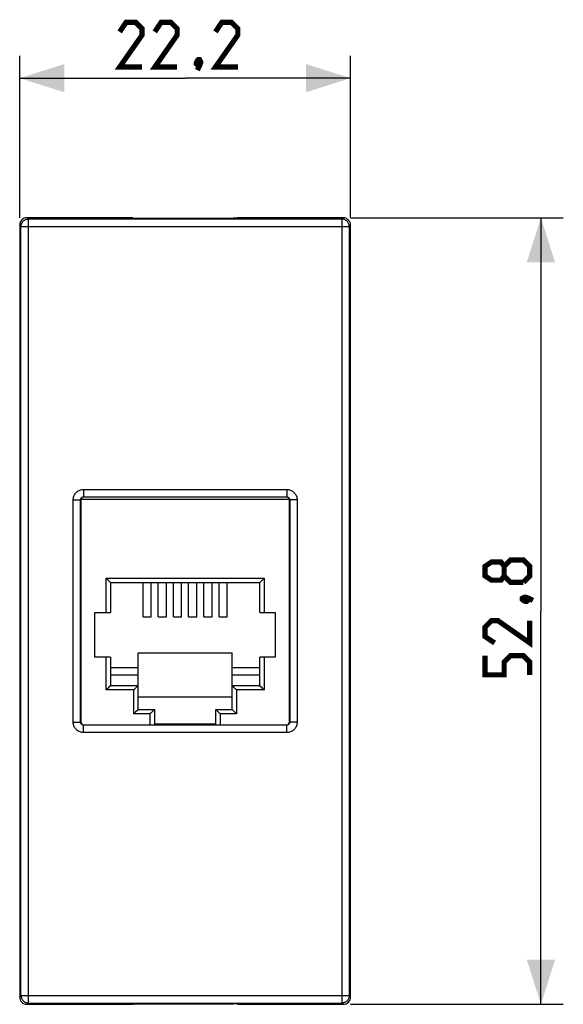
# Model space of a CAD drawing. Units: millimetres. Extents: x 107.4 to 182.7, y 75.4 to 149.8.
# Drawn here: x 146.3 to 182.7, y 75.4 to 141.5 of the extents above; entities that cross this region are included whole.
import ezdxf

# ---------------------------------------------------------------- set-up
doc = ezdxf.new("R2010")
doc.units = ezdxf.units.MM
doc.header["$LTSCALE"] = 16.335
doc.layers.get('0').update_dxf_attribs({"linetype": 'CONTINUOUS'})
for name, color, linetype in [('IMPORT_IGES', 7, 'CONTINUOUS'), ('LAY0001', 7, 'CONTINUOUS'), ('RACCORDO', 7, 'CONTINUOUS')]:
    doc.layers.add(name, color=color, linetype=linetype)
doc.styles.get("Standard").update_dxf_attribs({"font": 'txt', "width": 0.8})
doc.dimstyles.new('DIMSTYLE_1', dxfattribs={"dimtxt": 3, "dimasz": 3, "dimexe": 1.5, "dimexo": 0.5, "dimgap": 0.75, "dimtad": 1, "dimtxsty": 'STANDARD', "dimblk": '_FILLED', "dimblk1": '_FILLED', "dimblk2": '_FILLED', "dimcen": 0.09, "dimazin": 2, "dimtfac": 1, "dimtofl": 0, "dimtmove": 0, "dimatfit": 3, "dimldrblk": '_FILLED', "dimfxl": 1, "dimtolj": 1, "dimarcsym": 0})

# ---------------------------------------------------------------- blocks, each defined once
blk = doc.blocks.new('_FILLED')
at = {"color": 0, "linetype": 'BYBLOCK'}
blk.add_solid([(0, 0), (-1, 0.317), (-1, -0.317)], dxfattribs=at)
blk = doc.blocks.new('*D2')
at = {"color": 7, "linetype": 'CONTINUOUS'}
for p, q in [((146.27, 128.176), (146.27, 139.044)), ((168.47, 128.176), (168.47, 139.044)), ((146.27, 137.544), (157.37, 137.544)), ((168.47, 137.544), (157.37, 137.544))]:
    blk.add_line(p, q, dxfattribs=at)
at = {"color": 7, "linetype": 'CONTINUOUS', "xscale": 3, "yscale": 3, "zscale": 3, "rotation": 180}
blk.add_blockref('_FILLED', (146.27, 137.544), dxfattribs=at)
at = {"color": 7, "linetype": 'CONTINUOUS', "xscale": 3, "yscale": 3, "zscale": 3}
blk.add_blockref('_FILLED', (168.47, 137.544), dxfattribs=at)
blk = doc.blocks.new('*D3')
at = {"color": 7, "linetype": 'CONTINUOUS'}
for p, q in [((168.47, 128.176), (182.74, 128.176)), ((181.24, 128.176), (181.24, 101.776)), ((181.24, 75.376), (181.24, 101.776)), ((168.47, 75.376), (182.74, 75.376))]:
    blk.add_line(p, q, dxfattribs=at)
at = {"color": 7, "linetype": 'CONTINUOUS', "xscale": 3, "yscale": 3, "zscale": 3}
for p, rotation in [((181.24, 128.176), 90), ((181.24, 75.376), 270)]:
    blk.add_blockref('_FILLED', p, dxfattribs=dict(at, rotation=rotation))

msp = doc.modelspace()

# ---------------------------------------------------------------- linework, layer by layer
at = {"color": 7, "linetype": 'CONTINUOUS', "const_width": 0.35}
for points in [[(154.477, 138.294), (152.977, 138.294), (154.477, 140.437), (154.477, 140.865), (154.048, 141.294), (153.405, 141.294), (152.977, 140.651)], [(156.834, 138.294), (155.334, 138.294), (156.834, 140.437), (156.834, 140.865), (156.405, 141.294), (155.762, 141.294), (155.334, 140.651)], [(160.905, 138.294), (159.405, 138.294), (160.905, 140.437), (160.905, 140.865), (160.477, 141.294), (159.834, 141.294), (159.405, 140.651)], [(158.334, 138.794), (158.405, 138.651), (158.405, 138.58), (158.262, 138.437), (158.191, 138.437), (158.12, 138.508), (158.12, 138.58), (158.191, 138.723), (158.262, 138.794), (158.334, 138.794)], [(158.405, 138.58), (158.334, 138.365), (158.191, 138.08)], [(178.776, 104.133), (178.562, 103.847), (177.919, 103.847), (177.49, 104.133), (177.49, 104.776), (177.919, 105.061), (178.562, 105.061), (178.776, 104.776), (179.205, 105.204), (180.062, 105.204), (180.49, 104.776), (180.49, 104.133), (180.062, 103.704)], [(180.062, 103.704), (179.205, 103.704), (178.776, 104.133), (178.776, 104.776)], [(179.99, 102.633), (180.133, 102.704), (180.205, 102.704), (180.348, 102.561), (180.348, 102.49), (180.276, 102.419), (180.205, 102.419), (180.062, 102.49), (179.99, 102.561), (179.99, 102.633)], [(180.205, 102.704), (180.419, 102.633), (180.705, 102.49)], [(180.49, 101.133), (180.49, 99.633), (178.348, 101.133), (177.919, 101.133), (177.49, 100.704), (177.49, 100.061), (178.133, 99.633)], [(180.49, 97.49), (180.49, 98.347), (180.062, 98.776), (179.205, 98.776), (178.776, 98.347), (178.776, 97.49), (177.49, 97.49), (177.49, 98.776)]]:
    msp.add_lwpolyline(points, dxfattribs=at)
at = {"layer": 'IMPORT_IGES', "color": 7, "linetype": 'CONTINUOUS'}
for p, q in [((150.42, 109.276), (164.32, 109.276)), ((152.332, 103.713), (152.276, 103.769)), ((162.407, 103.713), (162.463, 103.769)), ((152.37, 103.676), (152.37, 101.676)), ((162.37, 103.676), (152.37, 103.676)), ((154.545, 101.376), (154.545, 103.676)), ((155.095, 101.376), (155.095, 103.676)), ((155.565, 101.376), (155.565, 103.676)), ((156.115, 101.376), (156.115, 103.676)), ((156.585, 101.376), (156.585, 103.676)), ((157.135, 101.376), (157.135, 103.676)), ((157.605, 101.376), (157.605, 103.676)), ((158.155, 101.376), (158.155, 103.676)), ((158.625, 101.376), (158.625, 103.676)), ((159.175, 101.376), (159.175, 103.676)), ((159.645, 101.376), (159.645, 103.676)), ((160.195, 101.376), (160.195, 103.676)), ((162.37, 101.676), (162.37, 103.676)), ((151.32, 98.676), (151.32, 101.676)), ((151.32, 101.676), (152.37, 101.676)), ((154.545, 101.376), (155.095, 101.376)), ((155.565, 101.376), (156.115, 101.376)), ((156.585, 101.376), (157.135, 101.376)), ((157.605, 101.376), (158.155, 101.376)), ((158.625, 101.376), (159.175, 101.376)), ((159.645, 101.376), (160.195, 101.376)), ((162.37, 101.676), (163.42, 101.676)), ((163.42, 101.676), (163.42, 98.676)), ((152.37, 98.676), (151.32, 98.676)), ((152.37, 98.676), (152.37, 96.776)), ((154.22, 95.176), (154.22, 98.976)), ((154.22, 98.976), (160.52, 98.976)), ((160.52, 95.176), (160.52, 98.976)), ((163.42, 98.676), (162.37, 98.676)), ((162.37, 96.776), (162.37, 98.676)), ((152.37, 97.976), (154.22, 97.976)), ((160.52, 97.976), (162.37, 97.976)), ((152.356, 96.762), (152.276, 96.682)), ((152.37, 96.776), (154.22, 96.776)), ((154.206, 96.762), (154.076, 96.632)), ((160.52, 96.776), (162.37, 96.776)), ((160.533, 96.762), (160.663, 96.632)), ((162.383, 96.762), (162.463, 96.682)), ((154.22, 96.007), (160.52, 96.007)), ((154.22, 95.176), (155.32, 95.176)), ((155.32, 95.176), (155.32, 94.126)), ((159.42, 95.176), (160.52, 95.176)), ((159.42, 94.126), (159.42, 95.176)), ((154.206, 95.162), (154.126, 95.082)), ((155.306, 95.162), (155.176, 95.032)), ((159.433, 95.162), (159.563, 95.032)), ((160.533, 95.162), (160.613, 95.082)), ((159.42, 94.176), (155.32, 94.176))]:
    msp.add_line(p, q, dxfattribs=at)
at = {"layer": 'IMPORT_IGES', "color": 250, "linetype": 'CONTINUOUS'}
for p, q in [((152.07, 101.676), (152.07, 103.976)), ((152.07, 103.976), (162.67, 103.976)), ((162.67, 103.976), (162.67, 101.676)), ((152.07, 96.476), (152.07, 98.676)), ((162.67, 98.676), (162.67, 96.476)), ((154.22, 97.476), (152.37, 97.476)), ((162.37, 97.476), (160.52, 97.476)), ((153.92, 96.476), (152.07, 96.476)), ((153.92, 94.876), (153.92, 96.476)), ((162.67, 96.476), (160.82, 96.476)), ((160.82, 96.476), (160.82, 94.876)), ((155.02, 94.876), (153.92, 94.876)), ((155.02, 94.126), (155.02, 94.876)), ((160.82, 94.876), (159.72, 94.876)), ((159.72, 94.876), (159.72, 94.126))]:
    msp.add_line(p, q, dxfattribs=at)
at = {"layer": 'IMPORT_IGES', "color": 7, "linetype": 'CONTINUOUS'}
for points in [[(152.198, 103.847), (152.168, 103.877), (152.137, 103.909), (152.104, 103.942), (152.07, 103.976)], [(152.276, 103.769), (152.252, 103.793), (152.198, 103.847)], [(162.463, 103.769), (162.487, 103.793), (162.541, 103.847)], [(162.541, 103.847), (162.571, 103.877), (162.603, 103.908), (162.636, 103.941), (162.67, 103.976)], [(152.37, 103.676), (152.368, 103.677), (152.363, 103.682), (152.356, 103.689), (152.332, 103.713)], [(162.37, 103.676), (162.371, 103.677), (162.376, 103.682), (162.383, 103.689), (162.407, 103.713)], [(152.198, 96.604), (152.168, 96.574), (152.136, 96.543), (152.103, 96.51), (152.07, 96.476)], [(152.276, 96.682), (152.252, 96.658), (152.198, 96.604)], [(152.37, 96.776), (152.368, 96.774), (152.363, 96.769), (152.356, 96.762)], [(154.076, 96.632), (154.048, 96.604), (154.018, 96.574), (153.987, 96.543), (153.954, 96.51), (153.92, 96.476)], [(154.22, 96.776), (154.218, 96.774), (154.213, 96.77), (154.206, 96.762)], [(160.52, 96.776), (160.521, 96.774), (160.526, 96.769), (160.533, 96.762)], [(160.663, 96.632), (160.691, 96.604), (160.721, 96.574), (160.753, 96.543), (160.786, 96.51), (160.82, 96.476)], [(162.37, 96.776), (162.371, 96.774), (162.376, 96.77), (162.383, 96.762)], [(162.463, 96.682), (162.487, 96.658), (162.541, 96.604)], [(162.541, 96.604), (162.571, 96.574), (162.602, 96.543), (162.635, 96.51), (162.67, 96.476)], [(154.22, 95.176), (154.218, 95.174), (154.213, 95.169), (154.206, 95.162)], [(155.32, 95.176), (155.318, 95.174), (155.313, 95.17), (155.306, 95.162)], [(159.42, 95.176), (159.421, 95.174), (159.426, 95.169), (159.433, 95.162)], [(160.52, 95.176), (160.521, 95.174), (160.526, 95.17), (160.533, 95.162)], [(154.048, 95.004), (154.018, 94.974), (153.986, 94.943), (153.953, 94.91), (153.92, 94.876)], [(154.126, 95.082), (154.102, 95.058), (154.048, 95.004)], [(155.176, 95.032), (155.148, 95.004), (155.118, 94.974), (155.087, 94.943), (155.054, 94.91), (155.02, 94.876)], [(159.563, 95.032), (159.591, 95.004), (159.621, 94.974), (159.653, 94.943), (159.686, 94.91), (159.72, 94.876)], [(160.613, 95.082), (160.637, 95.058), (160.691, 95.004)], [(160.691, 95.004), (160.721, 94.974), (160.752, 94.943), (160.785, 94.91), (160.82, 94.876)]]:
    msp.add_lwpolyline(points, dxfattribs=at)
for centre, start, end in [((150.42, 108.976), 90, 97.80714), ((164.32, 108.976), 81.4993, 90)]:
    msp.add_arc(centre, 0.3, start, end, dxfattribs=at)
at = {"layer": 'LAY0001', "color": 7, "linetype": 'CONTINUOUS'}
for p, q in [((146.27, 127.676), (146.27, 75.875)), ((153.86, 128.176), (146.769, 128.176)), ((153.86, 128.176), (154.12, 128.15)), ((154.12, 128.15), (160.62, 128.15)), ((160.879, 128.176), (160.62, 128.15)), ((167.97, 128.176), (160.879, 128.176)), ((168.47, 75.875), (168.47, 127.676)), ((146.769, 75.376), (153.86, 75.376)), ((153.86, 75.376), (154.12, 75.401)), ((154.12, 75.401), (160.62, 75.401)), ((160.879, 75.376), (160.62, 75.401)), ((160.879, 75.376), (167.97, 75.376))]:
    msp.add_line(p, q, dxfattribs=at)
at = {"layer": 'LAY0001', "color": 250, "linetype": 'CONTINUOUS'}
for p, q in [((146.356, 127.589), (146.27, 127.676)), ((146.356, 75.962), (146.356, 127.589)), ((146.356, 127.589), (168.383, 127.589)), ((146.856, 128.089), (146.769, 128.176)), ((146.856, 75.462), (146.856, 128.089)), ((167.883, 128.089), (146.856, 128.089)), ((167.97, 128.176), (167.883, 128.089)), ((167.883, 128.089), (167.883, 75.462)), ((168.47, 127.676), (168.383, 127.589)), ((168.383, 127.589), (168.383, 75.962)), ((146.27, 75.875), (146.356, 75.962)), ((146.356, 75.962), (168.383, 75.962)), ((146.769, 75.376), (146.856, 75.462)), ((146.856, 75.462), (167.883, 75.462)), ((167.883, 75.462), (167.97, 75.376)), ((168.383, 75.962), (168.47, 75.875))]:
    msp.add_line(p, q, dxfattribs=at)
for points in [[(146.356, 127.589), (146.359, 127.641), (146.367, 127.693), (146.381, 127.744), (146.4, 127.793), (146.424, 127.84), (146.452, 127.884), (146.485, 127.924), (146.523, 127.961), (146.563, 127.994), (146.608, 128.023), (146.654, 128.046), (146.703, 128.065), (146.753, 128.078), (146.805, 128.086), (146.856, 128.089)], [(168.383, 127.589), (168.38, 127.641), (168.372, 127.693), (168.358, 127.744), (168.339, 127.793), (168.315, 127.84), (168.287, 127.884), (168.254, 127.924), (168.216, 127.961), (168.176, 127.994), (168.132, 128.023), (168.085, 128.046), (168.036, 128.065), (167.986, 128.078), (167.934, 128.086), (167.883, 128.089)], [(146.356, 75.962), (146.359, 75.91), (146.367, 75.858), (146.381, 75.807), (146.4, 75.758), (146.424, 75.712), (146.452, 75.668), (146.486, 75.627), (146.523, 75.59), (146.563, 75.557), (146.608, 75.529), (146.654, 75.505), (146.703, 75.486), (146.753, 75.473), (146.805, 75.465), (146.856, 75.462)], [(168.383, 75.962), (168.38, 75.91), (168.372, 75.858), (168.358, 75.807), (168.339, 75.758), (168.315, 75.712), (168.287, 75.668), (168.254, 75.627), (168.216, 75.59), (168.176, 75.557), (168.132, 75.529), (168.085, 75.505), (168.036, 75.486), (167.986, 75.473), (167.934, 75.465), (167.883, 75.462)]]:
    msp.add_lwpolyline(points, dxfattribs=at)
at = {"layer": 'LAY0001', "color": 7, "linetype": 'CONTINUOUS'}
for centre, major_axis, start_param, end_param in [((146.77, 127.675), (0.354, -0.354), 2.356537, 3.926648), ((167.969, 127.675), (-0.354, -0.354), 2.356537, 3.926648), ((146.77, 75.876), (0.354, 0.354), 2.356537, 3.926648), ((167.969, 75.876), (-0.354, 0.354), -3.926648, -2.356537)]:
    msp.add_ellipse(centre, major_axis=major_axis, ratio=0.999315, start_param=start_param, end_param=end_param, dxfattribs=at)
at = {"layer": 'RACCORDO', "color": 250, "linetype": 'CONTINUOUS'}
for p, q in [((150.557, 109.938), (150.557, 109.438)), ((150.557, 109.938), (164.182, 109.938)), ((164.182, 109.938), (164.182, 109.438)), ((149.857, 94.313), (149.857, 109.238)), ((149.857, 109.238), (150.357, 109.238)), ((150.357, 94.313), (150.357, 109.238)), ((150.357, 109.238), (150.37, 109.226)), ((150.557, 109.438), (150.569, 109.426)), ((150.557, 109.438), (164.182, 109.438)), ((164.182, 109.438), (164.17, 109.426)), ((164.382, 109.238), (164.37, 109.226)), ((164.382, 109.238), (164.382, 94.313)), ((164.882, 109.238), (164.382, 109.238)), ((164.882, 109.238), (164.882, 94.313)), ((149.857, 94.313), (150.357, 94.313)), ((150.357, 94.313), (150.37, 94.326)), ((150.557, 94.113), (150.569, 94.126)), ((150.557, 93.613), (150.557, 94.113)), ((164.182, 94.113), (150.557, 94.113)), ((164.182, 94.113), (164.17, 94.126)), ((164.182, 93.613), (164.182, 94.113)), ((164.382, 94.313), (164.37, 94.326)), ((164.882, 94.313), (164.382, 94.313)), ((164.182, 93.613), (150.557, 93.613))]:
    msp.add_line(p, q, dxfattribs=at)
at = {"layer": 'RACCORDO', "color": 7, "linetype": 'CONTINUOUS'}
for p, q in [((150.37, 109.226), (150.37, 94.326)), ((164.17, 109.426), (150.569, 109.426)), ((164.37, 94.326), (164.37, 109.226)), ((150.569, 94.126), (164.17, 94.126))]:
    msp.add_line(p, q, dxfattribs=at)
at = {"layer": 'RACCORDO', "color": 250, "linetype": 'CONTINUOUS'}
for points in [[(149.857, 109.238), (149.86, 109.3), (149.868, 109.36), (149.881, 109.419), (149.899, 109.476), (149.922, 109.531), (149.949, 109.584), (149.981, 109.635), (150.017, 109.683), (150.057, 109.727), (150.1, 109.768), (150.147, 109.806), (150.198, 109.839), (150.252, 109.868), (150.31, 109.893), (150.369, 109.912), (150.43, 109.926), (150.493, 109.935), (150.557, 109.938)], [(164.182, 109.938), (164.244, 109.935), (164.304, 109.927), (164.363, 109.914), (164.42, 109.896), (164.475, 109.874), (164.528, 109.846), (164.579, 109.815), (164.627, 109.778), (164.671, 109.739), (164.712, 109.695), (164.749, 109.648), (164.783, 109.597), (164.812, 109.543), (164.837, 109.485), (164.856, 109.426), (164.87, 109.365), (164.879, 109.302), (164.882, 109.238)], [(150.357, 109.238), (150.358, 109.256), (150.36, 109.273), (150.364, 109.29), (150.369, 109.306), (150.375, 109.322), (150.383, 109.337), (150.392, 109.352), (150.403, 109.365), (150.414, 109.378), (150.427, 109.39), (150.44, 109.4), (150.454, 109.41), (150.47, 109.418), (150.486, 109.425), (150.503, 109.431), (150.521, 109.435), (150.539, 109.437), (150.557, 109.438)], [(164.182, 109.438), (164.199, 109.437), (164.217, 109.435), (164.234, 109.431), (164.25, 109.426), (164.266, 109.42), (164.281, 109.412), (164.295, 109.403), (164.309, 109.393), (164.322, 109.381), (164.333, 109.369), (164.344, 109.355), (164.354, 109.341), (164.362, 109.325), (164.369, 109.309), (164.375, 109.292), (164.379, 109.274), (164.381, 109.256), (164.382, 109.238)], [(150.557, 93.613), (150.495, 93.616), (150.435, 93.624), (150.376, 93.637), (150.319, 93.655), (150.264, 93.678), (150.211, 93.705), (150.16, 93.737), (150.112, 93.773), (150.068, 93.813), (150.027, 93.856), (149.99, 93.903), (149.956, 93.954), (149.927, 94.008), (149.902, 94.066), (149.883, 94.126), (149.869, 94.186), (149.86, 94.249), (149.857, 94.313)], [(150.557, 94.113), (150.54, 94.114), (150.522, 94.116), (150.505, 94.12), (150.489, 94.125), (150.473, 94.132), (150.458, 94.139), (150.444, 94.148), (150.43, 94.159), (150.417, 94.17), (150.406, 94.183), (150.395, 94.196), (150.385, 94.211), (150.377, 94.226), (150.37, 94.243), (150.364, 94.26), (150.36, 94.277), (150.358, 94.295), (150.357, 94.313)], [(164.382, 94.313), (164.381, 94.296), (164.379, 94.278), (164.375, 94.262), (164.37, 94.245), (164.364, 94.229), (164.356, 94.214), (164.347, 94.2), (164.336, 94.186), (164.325, 94.173), (164.313, 94.162), (164.299, 94.151), (164.285, 94.142), (164.269, 94.133), (164.253, 94.126), (164.236, 94.121), (164.218, 94.117), (164.2, 94.114), (164.182, 94.113)], [(164.882, 94.313), (164.879, 94.251), (164.871, 94.191), (164.858, 94.133), (164.84, 94.075), (164.817, 94.02), (164.79, 93.967), (164.758, 93.916), (164.722, 93.868), (164.682, 93.824), (164.639, 93.783), (164.592, 93.746), (164.541, 93.713), (164.487, 93.683), (164.429, 93.659), (164.37, 93.639), (164.309, 93.625), (164.246, 93.617), (164.182, 93.613)]]:
    msp.add_lwpolyline(points, dxfattribs=at)
at = {"layer": 'RACCORDO', "color": 7, "linetype": 'CONTINUOUS'}
for centre, major_axis in [((150.57, 109.226), (-0.141, 0.141)), ((164.169, 109.226), (0.141, 0.141)), ((150.57, 94.326), (-0.141, -0.141)), ((164.169, 94.326), (0.141, -0.141))]:
    msp.add_ellipse(centre, major_axis=major_axis, ratio=0.999695, start_param=-0.785246, end_param=0.785246, dxfattribs=at)

# ---------------------------------------------------------------- dimensions: what is measured, and where the dimension line sits
at = {"color": 7, "linetype": 'CONTINUOUS'}
dim = msp.add_linear_dim(base=(168.47, 137.544), p1=(146.27, 127.676), p2=(168.47, 127.676), dimstyle='DIMSTYLE_1', dxfattribs=at)
dim.commit()
dim.dimension.update_dxf_attribs({"geometry": '*D2', "text_midpoint": (152.977, 137.544), "dimtype": 160})
dim = msp.add_linear_dim(base=(181.24, 75.376), p1=(167.97, 128.176), p2=(167.97, 75.376), angle=270, dimstyle='DIMSTYLE_1', dxfattribs=at)
dim.commit()
dim.dimension.update_dxf_attribs({"geometry": '*D3', "text_midpoint": (181.24, 97.49), "dimtype": 160})

doc.saveas('drawing.dxf')
